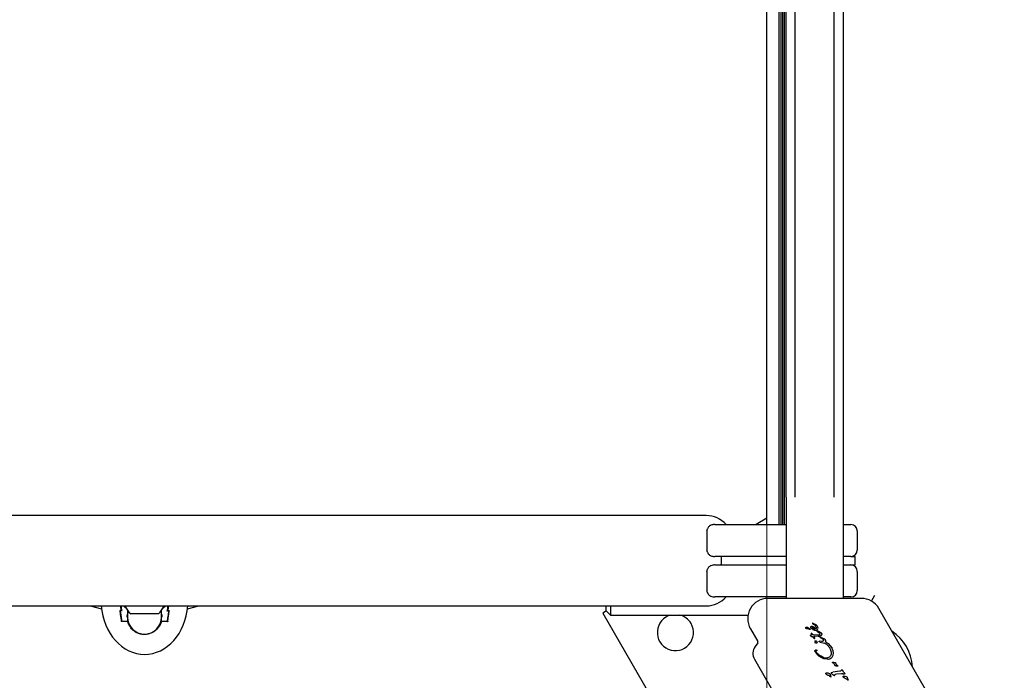
# Model space of a CAD drawing. Units: millimetres. Extents: x 541 to 1279, y 263 to 1009.
# Drawn here: x 909 to 944, y 541 to 564 of the extents above; entities that cross this region are included whole.
import ezdxf

# ---------------------------------------------------------------- set-up
doc = ezdxf.new("R2010")
doc.units = ezdxf.units.MM
doc.header["$LTSCALE"] = 75
doc.linetypes.add('HIDDEN', pattern=[0.1905, 0.127, -0.0635])
doc.styles.add('SLDTEXTSTYLE0', font='TXT', dxfattribs={"width": 0.75})
doc.dimstyles.new('SLDDIMSTYLE4', dxfattribs={"dimtxt": 11.90625, "dimasz": 6, "dimexe": 0, "dimexo": 0.0625, "dimgap": 2.976562, "dimtad": 2, "dimdec": 0, "dimlfac": 1.333333, "dimrnd": 1e-09, "dimzin": 12, "dimdsep": 46, "dimtxsty": 'SLDTEXTSTYLE0', "dimblk1": 'DOT', "dimblk2": 'DOT', "dimsah": 1, "dimcen": 0.09, "dimse1": 1, "dimse2": 1, "dimadec": 0, "dimazin": 3, "dimtfac": 1, "dimtdec": 0, "dimtofl": 0, "dimtmove": 0, "dimatfit": 3, "dimldrblk": 'DOT', "dimfxl": 0, "dimfrac": 2, "dimtolj": 1, "dimtzin": 12, "dimarcsym": 0})

# ---------------------------------------------------------------- blocks, each defined once
blk = doc.blocks.new('_Dot')
at = {"color": 0, "linetype": 'ByBlock', "lineweight": -2}
blk.add_line((-0.5, 0), (-1, 0), dxfattribs=at)
at = {"color": 0, "linetype": 'ByBlock', "const_width": 0.5}
blk.add_lwpolyline([(-0.25, 0, 1), (0.25, 0, 1)], format="xyb", close=True, dxfattribs=at)
blk = doc.blocks.new('_D_9')
at = {"color": 7, "linetype": 'Continuous', "lineweight": 18}
blk.add_line((556.353, 415.662), (556.353, 837.455), dxfattribs=at)
at = {"color": 7, "linetype": 'Continuous', "lineweight": 18, "xscale": 6, "yscale": 6}
for p, rotation in [((556.353, 837.455), 90.0000000000004), ((556.353, 415.662), 270.0000000000004)]:
    blk.add_blockref('_Dot', p, dxfattribs=dict(at, rotation=rotation))
at = {"color": 7, "linetype": 'Continuous', "lineweight": 18, "insert": (541.005, 613.363), "char_height": 11.9062, "attachment_point": 1, "rotation": 90, "style": 'SLDTEXTSTYLE0'}
blk.add_mtext('562', dxfattribs=at)

msp = doc.modelspace()

# ---------------------------------------------------------------- linework, layer by layer
at = {"color": 7, "linetype": 'HIDDEN', "lineweight": 18}
msp.add_line((935.579, 536.773), (935.579, 658.85), dxfattribs=at)
at = {"color": 7, "linetype": 'Continuous', "lineweight": 25}
for p, q in [((935.579, 546.035), (935.579, 589.311)), ((936.018, 546.035), (936.018, 589.311)), ((936.079, 546.035), (936.079, 589.311)), ((936.138, 546.035), (936.138, 589.311)), ((936.199, 546.035), (936.199, 589.311)), ((936.577, 546.996), (936.577, 566.669)), ((937.957, 546.996), (937.957, 566.669)), ((936.258, 546.996), (936.258, 566.352)), ((938.276, 546.996), (938.276, 566.352)), ((936.258, 546.996), (936.258, 543.432)), ((936.258, 546.996), (936.258, 546.996)), ((938.276, 543.432), (938.276, 546.996)), ((938.276, 546.996), (938.276, 546.996)), ((933.442, 546.35), (809.842, 546.35)), ((933.74, 546.035), (933.93, 546.035)), ((933.93, 546.035), (935.684, 546.035)), ((935.579, 546.256), (935.197, 546.035)), ((935.684, 546.035), (935.842, 546.035)), ((935.842, 546.035), (936.258, 546.035)), ((938.276, 546.035), (938.467, 546.035)), ((938.467, 546.035), (938.542, 546.035)), ((933.469, 545.81), (933.469, 545.135)), ((938.767, 545.81), (938.767, 545.135)), ((933.93, 544.91), (933.74, 544.91)), ((933.74, 544.61), (933.93, 544.61)), ((935.684, 544.91), (933.93, 544.91)), ((933.93, 544.61), (935.684, 544.61)), ((935.842, 544.91), (935.684, 544.91)), ((935.684, 544.61), (935.842, 544.61)), ((936.258, 544.91), (935.842, 544.91)), ((935.842, 544.61), (936.258, 544.61)), ((938.467, 544.91), (938.276, 544.91)), ((938.276, 544.61), (938.467, 544.61)), ((938.542, 544.91), (938.467, 544.91)), ((938.467, 544.61), (938.542, 544.61)), ((938.542, 544.91), (938.692, 544.91)), ((938.542, 544.61), (938.692, 544.61)), ((938.692, 544.61), (938.692, 544.91)), ((933.469, 544.385), (933.469, 543.71)), ((938.767, 544.385), (938.767, 543.71)), ((939.269, 543.336), (939.39, 543.546)), ((933.93, 543.485), (933.74, 543.485)), ((935.684, 543.485), (933.93, 543.485)), ((938.911, 543.432), (935.617, 543.432)), ((935.842, 543.485), (935.684, 543.485)), ((936.258, 543.485), (935.842, 543.485)), ((938.467, 543.485), (938.276, 543.485)), ((938.542, 543.485), (938.467, 543.485)), ((809.842, 543.17), (933.442, 543.17)), ((911.729, 543.17), (912.125, 543.065)), ((912.834, 542.998), (912.777, 542.998)), ((912.92, 543.148), (912.895, 543.17)), ((913.042, 543.014), (913.042, 542.773)), ((913.408, 542.885), (913.154, 542.885)), ((914.129, 542.885), (913.408, 542.885)), ((914.242, 542.773), (914.242, 543.014)), ((914.39, 543.17), (914.364, 543.148)), ((914.507, 542.998), (914.45, 542.998)), ((915.159, 543.065), (915.554, 543.17)), ((929.924, 542.991), (929.794, 542.915)), ((929.794, 542.915), (936.169, 531.874)), ((929.917, 542.998), (929.917, 543.17)), ((929.917, 542.998), (930.067, 542.848)), ((930.067, 543.17), (930.067, 542.848)), ((930.067, 542.848), (934.916, 542.848)), ((941.175, 540.223), (939.528, 543.076)), ((913.04, 542.623), (912.836, 542.623)), ((912.836, 542.623), (912.836, 542.623)), ((913.042, 542.623), (913.061, 542.623)), ((913.061, 542.623), (913.061, 542.623)), ((914.223, 542.623), (914.223, 542.623)), ((914.223, 542.623), (914.242, 542.623)), ((914.448, 542.623), (914.244, 542.623)), ((914.449, 542.623), (914.448, 542.623)), ((937.188, 542.554), (937.186, 542.551)), ((937.186, 542.547), (937.186, 542.546)), ((937.186, 542.546), (937.217, 542.528)), ((937.188, 542.554), (937.188, 542.554)), ((937.194, 542.556), (937.194, 542.556)), ((937.212, 542.552), (937.203, 542.555)), ((937.316, 542.497), (937.212, 542.552)), ((937.217, 542.528), (937.244, 542.51)), ((937.355, 542.463), (937.316, 542.497)), ((935, 542.363), (935.26, 541.912)), ((937.018, 542.414), (937.093, 542.36)), ((937.059, 542.36), (937.083, 542.341)), ((937.092, 542.337), (937.083, 542.341)), ((937.093, 542.36), (937.103, 542.348)), ((937.149, 542.145), (937.127, 542.139)), ((937.132, 542.398), (937.131, 542.399)), ((937.143, 542.2), (937.178, 542.146)), ((937.143, 542.2), (937.143, 542.2)), ((937.17, 542.2), (937.147, 542.211)), ((937.178, 542.146), (937.149, 542.145)), ((937.203, 542.339), (937.159, 542.368)), ((937.17, 542.2), (937.22, 542.144)), ((937.172, 542.455), (937.203, 542.447)), ((937.192, 542.368), (937.177, 542.386)), ((937.213, 542.356), (937.192, 542.368)), ((937.203, 542.447), (937.235, 542.427)), ((937.203, 542.339), (937.254, 542.319)), ((937.238, 542.348), (937.213, 542.356)), ((937.371, 542.136), (937.22, 542.144)), ((937.235, 542.427), (937.301, 542.356)), ((937.286, 542.348), (937.238, 542.348)), ((937.254, 542.319), (937.304, 542.311)), ((937.369, 542.263), (937.342, 542.276)), ((937.345, 542.288), (937.364, 542.286)), ((937.346, 542.321), (937.366, 542.338)), ((937.365, 542.447), (937.355, 542.463)), ((937.364, 542.286), (937.4, 542.273)), ((937.367, 542.444), (937.365, 542.447)), ((937.366, 542.338), (937.378, 542.36)), ((937.379, 542.415), (937.367, 542.444)), ((937.369, 542.263), (937.416, 542.237)), ((937.378, 542.36), (937.383, 542.386)), ((937.383, 542.386), (937.379, 542.415)), ((937.4, 542.273), (937.481, 542.229)), ((937.416, 542.237), (937.433, 542.219)), ((937.433, 542.219), (937.434, 542.216)), ((937.505, 542.202), (937.512, 542.187)), ((935.258, 541.872), (935.162, 541.734)), ((937.111, 542.129), (937.111, 542.129)), ((937.111, 542.124), (937.116, 542.118)), ((937.111, 542.124), (937.111, 542.124)), ((937.127, 542.139), (937.115, 542.133)), ((937.116, 542.118), (937.125, 542.11)), ((937.116, 542.118), (937.116, 542.118)), ((937.125, 542.11), (937.138, 542.102)), ((937.138, 542.102), (937.152, 542.096)), ((937.152, 542.096), (937.167, 542.094)), ((937.167, 542.094), (937.201, 542.095)), ((937.201, 542.095), (937.216, 542.052)), ((937.385, 542.093), (937.247, 542.097)), ((937.251, 542.09), (937.247, 542.097)), ((937.27, 542.049), (937.251, 542.09)), ((937.272, 542.038), (937.27, 542.049)), ((937.272, 542.038), (937.272, 542.038)), ((937.289, 541.864), (937.284, 541.87)), ((937.288, 541.922), (937.285, 541.936)), ((937.294, 541.944), (937.318, 541.936)), ((937.405, 542.138), (937.371, 542.136)), ((937.434, 542.096), (937.385, 542.093)), ((937.426, 541.911), (937.423, 541.917)), ((937.427, 541.908), (937.426, 541.911)), ((937.437, 541.931), (937.451, 541.928)), ((937.461, 541.895), (937.441, 541.899)), ((937.519, 541.918), (937.451, 541.928)), ((937.461, 541.895), (937.611, 541.858)), ((937.464, 542.053), (937.474, 542.049)), ((937.496, 542.039), (937.474, 542.049)), ((937.474, 542.049), (937.474, 542.049)), ((937.477, 542.066), (937.494, 542.061)), ((937.494, 542.061), (937.593, 542.017)), ((937.496, 542.039), (937.532, 542.02)), ((937.532, 542.02), (937.558, 541.999)), ((937.558, 541.999), (937.567, 541.987)), ((937.567, 541.987), (937.573, 541.972)), ((937.639, 541.972), (937.64, 541.97)), ((937.639, 541.911), (937.741, 541.847)), ((937.704, 541.799), (937.795, 541.687)), ((937.741, 541.847), (937.877, 541.678)), ((937.289, 541.542), (937.287, 541.545)), ((937.315, 541.541), (937.311, 541.547)), ((937.339, 541.609), (937.348, 541.6)), ((937.795, 541.687), (937.804, 541.672)), ((937.804, 541.672), (937.827, 541.618)), ((937.848, 541.472), (937.825, 541.408)), ((937.827, 541.618), (937.847, 541.544)), ((937.88, 541.672), (937.877, 541.678)), ((937.915, 541.59), (937.88, 541.672)), ((937.928, 541.506), (937.915, 541.59)), ((937.918, 541.431), (937.928, 541.506)), ((935.142, 541.291), (937.437, 537.318)), ((937.587, 541.309), (937.466, 541.367)), ((937.713, 541.289), (937.587, 541.309)), ((937.774, 541.359), (937.715, 541.34)), ((937.885, 541.368), (937.918, 541.431)), ((937.908, 541.166), (937.899, 541.173)), ((937.901, 541.19), (937.938, 541.188)), ((937.938, 541.188), (937.986, 541.178)), ((937.947, 541.132), (937.948, 541.131)), ((937.948, 541.131), (937.954, 541.12)), ((937.954, 541.12), (937.976, 541.074)), ((938.001, 541.165), (938.004, 541.16)), ((938.004, 541.16), (938.01, 541.141)), ((938.023, 541.111), (938.01, 541.141)), ((938.032, 541.098), (938.023, 541.111)), ((937.667, 540.773), (937.665, 540.776)), ((937.731, 540.805), (937.78, 540.789)), ((937.804, 540.769), (937.808, 540.759)), ((937.808, 540.759), (937.84, 540.669)), ((937.849, 540.797), (937.851, 540.795)), ((937.863, 540.822), (937.906, 540.831)), ((937.867, 540.779), (937.943, 540.731)), ((938.149, 540.865), (937.906, 540.831)), ((937.978, 541.068), (937.976, 541.074)), ((937.992, 540.763), (938.03, 540.772)), ((938.03, 540.772), (938.208, 540.792)), ((938.064, 541.074), (938.051, 541.081)), ((938.064, 541.074), (938.073, 541.067)), ((938.073, 541.067), (938.081, 541.06)), ((938.213, 540.911), (938.202, 540.887)), ((938.235, 540.912), (938.245, 540.899)), ((938.244, 540.786), (938.283, 540.766)), ((938.298, 540.825), (938.245, 540.899)), ((938.298, 540.825), (938.322, 540.79)), ((938.322, 540.79), (938.323, 540.789)), ((937.792, 540.698), (937.814, 540.676)), ((937.822, 540.669), (937.814, 540.676)), ((937.828, 540.665), (937.822, 540.669)), ((937.943, 540.731), (937.962, 540.721)), ((937.98, 540.727), (937.984, 540.751)), ((938.27, 540.663), (938.268, 540.666)), ((938.335, 540.695), (938.384, 540.679)), ((938.395, 540.588), (938.418, 540.566)), ((938.407, 540.659), (938.412, 540.648)), ((938.412, 540.648), (938.436, 540.58)), ((938.425, 540.559), (938.418, 540.566)), ((938.431, 540.554), (938.425, 540.559)), ((938.436, 540.58), (938.444, 540.559))]:
    msp.add_line(p, q, dxfattribs=at)
for centre, radius, start, end in [((933.442, 545.41), 0.94, 41.6798, 90), ((938.542, 545.81), 0.225, 0, 90), ((938.542, 545.135), 0.225, 270, 0), ((938.542, 544.385), 0.225, 0, 90), ((938.542, 543.71), 0.225, 270, 0), ((933.442, 544.11), 0.94, 270, 318.3202), ((935.617, 542.72), 0.712, 90, 210), ((938.911, 542.72), 0.713, 30, 90), ((913.642, 544.01), 1.125, 230.0555, 235.0212), ((913.642, 543.425), 0.728, 200.5307, 227.9415), ((913.642, 543.425), 0.728, 312.0585, 339.4693), ((913.642, 544.01), 1.125, 304.9788, 309.9445), ((932.355, 542.229), 0.638, 104.0202, 30), ((932.355, 542.229), 0.638, 30, 75.9798), ((913.642, 542.773), 0.6, 180, 270), ((913.642, 542.773), 0.6, 270, 0), ((937.194, 542.546), 0.0101, 126.7837, 148.851), ((937.197, 542.538), 0.0188, 79.0598, 99.7446), ((939.082, 540.917), 1.634, 3.74, 56.26), ((935.228, 541.894), 0.0375, 325, 30), ((937.114, 542.126), 0.0043, 188.6362, 211.142), ((937.122, 542.121), 0.014, 125.5376, 146.8538), ((937.299, 542.324), 0.275, 228.3973, 230.9883), ((937.26, 542.036), 0.0107, 271.1088, 293.609), ((937.259, 542.038), 0.0133, 293.6946, 311.4774), ((937.259, 542.038), 0.0133, 337.8351, 357.9557), ((935.5, 541.498), 0.413, 145, 210), ((937.946, 541.234), 0.0768, 232.7205, 240.8049), ((937.863, 540.806), 0.0162, 199.4881, 219.0945), ((938.015, 541.005), 0.0853, 39.4513, 46.6985), ((937.85, 540.702), 0.0433, 229.3822, 239.5803)]:
    msp.add_arc(centre, radius, start, end, dxfattribs=at)
for start_param, end_param in [(1.676878, 3.141593), (3.141593, 4.606308)]:
    msp.add_ellipse((913.642, 543.373), major_axis=(0, 1.913), ratio=0.803922, start_param=start_param, end_param=end_param, dxfattribs=at)
for points, knots in [([(933.58, 545.999), (933.554, 545.981), (933.514, 545.953), (933.485, 545.898), (933.478, 545.871), (933.476, 545.865)], [0, 0, 0, 0, 0.5723366, 0.8949447, 1, 1, 1, 1]), ([(933.74, 546.035), (933.739, 546.035), (933.692, 546.035), (933.636, 546.027), (933.589, 546.003), (933.58, 545.999)], [0, 0, 0, 0, 0.004222, 0.821432, 1, 1, 1, 1]), ([(933.469, 545.81), (933.469, 545.81), (933.469, 545.829), (933.473, 545.847), (933.476, 545.865)], [0, 0, 0, 0, 0.014293, 1, 1, 1, 1]), ([(933.476, 545.08), (933.473, 545.098), (933.469, 545.117), (933.469, 545.135), (933.469, 545.135)], [0, 0, 0, 0, 0.985707, 1, 1, 1, 1]), ([(933.476, 545.08), (933.478, 545.074), (933.485, 545.047), (933.514, 544.992), (933.554, 544.964), (933.58, 544.946)], [0, 0, 0, 0, 0.105055, 0.427663, 1, 1, 1, 1]), ([(933.58, 544.946), (933.589, 544.942), (933.636, 544.918), (933.692, 544.91), (933.739, 544.91), (933.74, 544.91)], [0, 0, 0, 0, 0.178568, 0.995778, 1, 1, 1, 1]), ([(933.58, 544.574), (933.554, 544.556), (933.514, 544.528), (933.485, 544.473), (933.478, 544.446), (933.476, 544.44)], [0, 0, 0, 0, 0.572337, 0.894945, 1, 1, 1, 1]), ([(933.74, 544.61), (933.739, 544.61), (933.692, 544.61), (933.636, 544.602), (933.589, 544.578), (933.58, 544.574)], [0, 0, 0, 0, 0.004222, 0.821432, 1, 1, 1, 1]), ([(933.962, 544.91), (933.967, 544.875), (933.973, 544.826), (933.975, 544.725), (933.968, 544.66), (933.962, 544.61)], [0, 0, 0, 0, 0.348242, 0.50016, 1, 1, 1, 1]), ([(933.469, 544.385), (933.469, 544.385), (933.469, 544.404), (933.473, 544.422), (933.476, 544.44)], [0, 0, 0, 0, 0.014293, 1, 1, 1, 1]), ([(933.476, 543.655), (933.473, 543.673), (933.469, 543.692), (933.469, 543.71), (933.469, 543.71)], [0, 0, 0, 0, 0.985707, 1, 1, 1, 1]), ([(933.476, 543.655), (933.478, 543.649), (933.485, 543.622), (933.514, 543.567), (933.554, 543.539), (933.58, 543.521)], [0, 0, 0, 0, 0.105055, 0.427663, 1, 1, 1, 1]), ([(933.58, 543.521), (933.589, 543.517), (933.636, 543.493), (933.692, 543.485), (933.739, 543.485), (933.74, 543.485)], [0, 0, 0, 0, 0.178568, 0.995778, 1, 1, 1, 1]), ([(912.766, 543.004), (912.766, 543.004), (912.767, 543.003), (912.768, 543.002), (912.77, 543.001), (912.772, 542.999), (912.774, 542.998), (912.776, 542.998), (912.777, 542.998), (912.777, 542.998)], [0, 0, 0, 0, 0.011186, 0.206804, 0.408539, 0.539066, 0.672812, 0.835731, 1, 1, 1, 1]), ([(912.777, 542.998), (912.778, 542.998), (912.779, 542.998), (912.779, 542.998), (912.779, 542.998), (912.779, 542.998)], [0, 0, 0, 0, 0.4328036, 0.8657742, 1, 1, 1, 1]), ([(912.78, 542.995), (912.78, 542.996), (912.78, 542.996), (912.78, 542.997), (912.779, 542.997), (912.779, 542.998), (912.779, 542.998)], [0, 0, 0, 0, 0.263008, 0.534676, 0.764838, 1, 1, 1, 1]), ([(912.779, 542.998), (912.784, 542.966), (912.794, 542.904), (912.808, 542.81), (912.822, 542.716), (912.831, 542.654), (912.836, 542.623)], [0, 0, 0, 0, 0.245915, 0.49248, 0.745862, 1, 1, 1, 1]), ([(912.784, 542.989), (912.784, 542.989), (912.784, 542.989), (912.783, 542.99), (912.782, 542.991), (912.781, 542.993), (912.78, 542.994), (912.78, 542.995), (912.78, 542.995)], [0, 0, 0, 0, 0.015516, 0.156241, 0.39428, 0.638497, 0.816783, 1, 1, 1, 1]), ([(912.836, 542.623), (912.835, 542.63), (912.831, 542.653), (912.825, 542.692), (912.818, 542.738), (912.812, 542.777), (912.804, 542.832), (912.796, 542.886), (912.787, 542.948), (912.782, 542.98), (912.78, 542.995)], [0, 0, 0, 0, 0.0629842, 0.1890044, 0.3151185, 0.4413257, 0.5044573, 0.7519761, 0.8759075, 1, 1, 1, 1]), ([(912.784, 542.989), (912.785, 542.981), (912.788, 542.959), (912.794, 542.921), (912.801, 542.876), (912.807, 542.838), (912.811, 542.807), (912.815, 542.784), (912.819, 542.756), (912.823, 542.726), (912.828, 542.693), (912.833, 542.66), (912.837, 542.639), (912.838, 542.628)], [0, 0, 0, 0, 0.061819, 0.185514, 0.309312, 0.433231, 0.49523, 0.562848, 0.630478, 0.722776, 0.815106, 0.907536, 1, 1, 1, 1]), ([(912.823, 543.004), (912.822, 543.011), (912.818, 543.034), (912.813, 543.071), (912.807, 543.108), (912.802, 543.141), (912.8, 543.159), (912.798, 543.17)], [0, 0, 0, 0, 0.134859, 0.404653, 0.674571, 0.809573, 1, 1, 1, 1]), ([(912.836, 542.996), (912.836, 542.996), (912.827, 543.054), (912.818, 543.112), (912.81, 543.17)], [0, 0, 0, 0, 0.011236, 1, 1, 1, 1]), ([(912.81, 543.17), (912.814, 543.144), (912.822, 543.086), (912.831, 543.029), (912.836, 542.998)], [0, 0, 0, 0, 0.45597, 1, 1, 1, 1]), ([(912.823, 543.004), (912.823, 543.004), (912.824, 543.003), (912.825, 543.002), (912.827, 543.001), (912.829, 542.999), (912.83, 542.998), (912.832, 542.998), (912.833, 542.998), (912.834, 542.998)], [0, 0, 0, 0, 0.011167, 0.207154, 0.409255, 0.539826, 0.673612, 0.836127, 1, 1, 1, 1]), ([(912.836, 542.998), (912.836, 542.998), (912.835, 542.998), (912.834, 542.998), (912.834, 542.998), (912.834, 542.998)], [0, 0, 0, 0, 0.454172, 0.908141, 1, 1, 1, 1]), ([(912.84, 542.989), (912.84, 542.989), (912.84, 542.989), (912.839, 542.99), (912.838, 542.992), (912.837, 542.993), (912.836, 542.994), (912.836, 542.995), (912.836, 542.996)], [0, 0, 0, 0, 0.01489, 0.180509, 0.405861, 0.637, 0.815617, 1, 1, 1, 1]), ([(913.031, 542.771), (913.032, 542.78), (913.032, 542.806), (913.035, 542.843), (913.04, 542.87), (913.042, 542.88)], [0, 0, 0, 0, 0.242615, 0.729064, 1, 1, 1, 1]), ([(914.242, 542.881), (914.243, 542.879), (914.246, 542.865), (914.25, 542.828), (914.252, 542.794), (914.252, 542.771)], [0, 0, 0, 0, 0.064343, 0.382526, 1, 1, 1, 1]), ([(914.443, 542.989), (914.443, 542.989), (914.444, 542.989), (914.445, 542.99), (914.446, 542.992), (914.447, 542.993), (914.448, 542.994), (914.448, 542.995), (914.448, 542.996)], [0, 0, 0, 0, 0.01489, 0.157139, 0.385294, 0.619332, 0.806411, 1, 1, 1, 1]), ([(914.474, 543.17), (914.465, 543.112), (914.457, 543.054), (914.448, 542.996), (914.448, 542.996)], [0, 0, 0, 0, 0.988764, 1, 1, 1, 1]), ([(914.448, 542.998), (914.449, 543.005), (914.453, 543.029), (914.459, 543.068), (914.465, 543.107), (914.47, 543.141), (914.472, 543.159), (914.474, 543.17)], [0, 0, 0, 0, 0.135717, 0.407235, 0.67889, 0.814766, 1, 1, 1, 1]), ([(914.448, 542.623), (914.45, 542.631), (914.454, 542.658), (914.46, 542.703), (914.468, 542.757), (914.477, 542.813), (914.486, 542.871), (914.493, 542.922), (914.499, 542.964), (914.503, 542.986), (914.504, 542.998)], [0, 0, 0, 0, 0.073095, 0.21885, 0.363589, 0.507523, 0.668144, 0.828913, 0.909351, 1, 1, 1, 1]), ([(914.504, 542.995), (914.502, 542.98), (914.495, 542.933), (914.485, 542.871), (914.477, 542.816), (914.471, 542.778), (914.466, 542.739), (914.459, 542.692), (914.453, 542.653), (914.449, 542.631), (914.448, 542.623)], [0, 0, 0, 0, 0.1236904, 0.3714506, 0.4955428, 0.5585283, 0.6845492, 0.8106621, 0.9368682, 1, 1, 1, 1]), ([(914.45, 542.998), (914.451, 542.998), (914.452, 542.998), (914.454, 542.998), (914.455, 542.999), (914.457, 543.001), (914.459, 543.002), (914.46, 543.003), (914.461, 543.004), (914.461, 543.004)], [0, 0, 0, 0, 0.163872, 0.326386, 0.456741, 0.590744, 0.786504, 0.988833, 1, 1, 1, 1]), ([(914.486, 543.17), (914.485, 543.167), (914.483, 543.149), (914.478, 543.116), (914.472, 543.079), (914.467, 543.041), (914.463, 543.019), (914.461, 543.004)], [0, 0, 0, 0, 0.055088, 0.324881, 0.594798, 0.7298, 1, 1, 1, 1]), ([(914.5, 542.989), (914.5, 542.989), (914.5, 542.989), (914.501, 542.99), (914.502, 542.991), (914.503, 542.993), (914.504, 542.994), (914.504, 542.995), (914.504, 542.995)], [0, 0, 0, 0, 0.015518, 0.111584, 0.35468, 0.60414, 0.798953, 1, 1, 1, 1]), ([(914.504, 542.998), (914.504, 542.998), (914.504, 542.997), (914.504, 542.997), (914.504, 542.996), (914.504, 542.996), (914.504, 542.995)], [0, 0, 0, 0, 0.26282, 0.533228, 0.763823, 1, 1, 1, 1]), ([(914.507, 542.998), (914.507, 542.998), (914.508, 542.998), (914.51, 542.998), (914.512, 542.999), (914.514, 543.001), (914.515, 543.002), (914.517, 543.003), (914.517, 543.004), (914.517, 543.004)], [0, 0, 0, 0, 0.1642685, 0.327186, 0.4574985, 0.5914602, 0.7868524, 0.9888142, 1, 1, 1, 1]), ([(912.835, 542.623), (912.835, 542.622), (912.835, 542.622), (912.834, 542.622), (912.832, 542.621), (912.831, 542.619), (912.83, 542.618), (912.828, 542.617), (912.827, 542.615), (912.826, 542.614), (912.825, 542.613), (912.825, 542.613), (912.825, 542.613)], [0, 0, 0, 0, 0.1056808, 0.2116686, 0.3134479, 0.4536912, 0.5506486, 0.6503149, 0.7853163, 0.9241508, 0.9912121, 1, 1, 1, 1]), ([(912.838, 542.628), (912.838, 542.628), (912.838, 542.627), (912.837, 542.627), (912.837, 542.625), (912.836, 542.624), (912.836, 542.623), (912.836, 542.623), (912.836, 542.623)], [0, 0, 0, 0, 0.015617, 0.112493, 0.353709, 0.601266, 0.797432, 1, 1, 1, 1]), ([(913.031, 542.628), (913.031, 542.628), (913.032, 542.627), (913.033, 542.626), (913.035, 542.625), (913.036, 542.624), (913.038, 542.623), (913.039, 542.623), (913.04, 542.623), (913.04, 542.623)], [0, 0, 0, 0, 0.013486, 0.206996, 0.373912, 0.545304, 0.77139, 0.883922, 1, 1, 1, 1]), ([(913.042, 542.623), (913.042, 542.623), (913.042, 542.623), (913.042, 542.623), (913.041, 542.623), (913.04, 542.623), (913.04, 542.623)], [0, 0, 0, 0, 0.2372, 0.481153, 0.735952, 1, 1, 1, 1]), ([(913.042, 542.773), (913.042, 542.76), (913.042, 542.735), (913.042, 542.697), (913.042, 542.66), (913.042, 542.635), (913.042, 542.623)], [0, 0, 0, 0, 0.249759, 0.499612, 0.749757, 1, 1, 1, 1]), ([(913.061, 542.623), (913.061, 542.622), (913.061, 542.622), (913.06, 542.622), (913.059, 542.62), (913.057, 542.619), (913.056, 542.618), (913.055, 542.616), (913.054, 542.615), (913.053, 542.614), (913.052, 542.613), (913.052, 542.613), (913.052, 542.613)], [0, 0, 0, 0, 0.1189858, 0.2382087, 0.3543873, 0.4822441, 0.5787136, 0.6779474, 0.8013513, 0.9283116, 0.9907578, 1, 1, 1, 1]), ([(914.232, 542.613), (914.226, 542.594), (914.215, 542.556), (914.192, 542.503), (914.165, 542.455), (914.136, 542.411), (914.103, 542.37), (914.072, 542.337), (914.037, 542.305), (913.999, 542.275), (913.949, 542.242), (913.894, 542.214), (913.834, 542.19), (913.779, 542.176), (913.724, 542.166), (913.668, 542.16), (913.611, 542.161), (913.566, 542.165), (913.521, 542.172), (913.466, 542.186), (913.412, 542.205), (913.366, 542.226), (913.312, 542.256), (913.257, 542.295), (913.211, 542.338), (913.177, 542.374), (913.142, 542.418), (913.112, 542.466), (913.088, 542.512), (913.069, 542.558), (913.058, 542.594), (913.052, 542.613)], [0, 0, 0, 0, 0.037734, 0.0756454, 0.1087765, 0.1420334, 0.1754198, 0.208938, 0.2271848, 0.2637949, 0.3005752, 0.3375295, 0.3792137, 0.4211577, 0.4420794, 0.4841028, 0.526392, 0.5476463, 0.5685645, 0.610581, 0.6528633, 0.6741144, 0.70538, 0.7685188, 0.8004563, 0.8213959, 0.8634529, 0.9057698, 0.9270341, 0.963437, 1, 1, 1, 1]), ([(914.223, 542.623), (914.223, 542.622), (914.223, 542.622), (914.224, 542.622), (914.225, 542.62), (914.227, 542.619), (914.228, 542.618), (914.229, 542.616), (914.23, 542.615), (914.231, 542.614), (914.231, 542.613), (914.232, 542.613), (914.232, 542.613)], [0, 0, 0, 0, 0.118986, 0.238209, 0.354387, 0.482244, 0.578714, 0.677947, 0.801351, 0.928312, 0.990758, 1, 1, 1, 1]), ([(914.242, 542.623), (914.242, 542.635), (914.242, 542.66), (914.242, 542.697), (914.242, 542.735), (914.242, 542.76), (914.242, 542.773)], [0, 0, 0, 0, 0.249755, 0.499608, 0.749756, 1, 1, 1, 1]), ([(914.244, 542.623), (914.244, 542.623), (914.243, 542.623), (914.242, 542.623), (914.242, 542.623), (914.242, 542.623), (914.242, 542.623)], [0, 0, 0, 0, 0.229663, 0.466208, 0.930004, 1, 1, 1, 1]), ([(914.253, 542.628), (914.252, 542.628), (914.252, 542.627), (914.251, 542.626), (914.249, 542.625), (914.248, 542.624), (914.246, 542.623), (914.245, 542.623), (914.244, 542.623), (914.244, 542.623)], [0, 0, 0, 0, 0.013486, 0.206996, 0.373912, 0.545304, 0.77139, 0.883922, 1, 1, 1, 1]), ([(914.446, 542.628), (914.446, 542.628), (914.446, 542.627), (914.447, 542.626), (914.447, 542.625), (914.448, 542.624), (914.448, 542.623), (914.448, 542.623), (914.448, 542.623)], [0, 0, 0, 0, 0.015615, 0.156722, 0.393062, 0.635563, 0.815246, 1, 1, 1, 1]), ([(914.449, 542.623), (914.449, 542.622), (914.449, 542.622), (914.45, 542.622), (914.452, 542.621), (914.453, 542.619), (914.454, 542.618), (914.456, 542.617), (914.457, 542.615), (914.458, 542.614), (914.459, 542.613), (914.459, 542.613), (914.459, 542.613)], [0, 0, 0, 0, 0.105681, 0.211669, 0.313448, 0.453691, 0.550649, 0.650315, 0.785316, 0.924151, 0.991212, 1, 1, 1, 1]), ([(937.203, 542.555), (937.201, 542.556), (937.198, 542.557), (937.195, 542.556), (937.194, 542.556)], [0, 0, 0, 0, 0.4994455, 1, 1, 1, 1]), ([(937.147, 542.211), (937.147, 542.211), (937.146, 542.21), (937.144, 542.209), (937.143, 542.208), (937.142, 542.207), (937.142, 542.205), (937.141, 542.204), (937.142, 542.202), (937.142, 542.201), (937.143, 542.2)], [0, 0, 0, 0, 0.128839, 0.25021, 0.372289, 0.503114, 0.63001, 0.749519, 0.870099, 1, 1, 1, 1]), ([(937.111, 542.129), (937.111, 542.128), (937.11, 542.128), (937.11, 542.127), (937.11, 542.125), (937.11, 542.125), (937.111, 542.124)], [0, 0, 0, 0, 0.260799, 0.5, 0.739201, 1, 1, 1, 1]), ([(937.265, 542.026), (937.266, 542.027), (937.268, 542.028), (937.27, 542.031), (937.272, 542.035), (937.272, 542.037), (937.272, 542.038)], [0, 0, 0, 0, 0.253682, 0.509791, 0.749993, 1, 1, 1, 1]), ([(937.56, 541.357), (937.585, 541.348), (937.635, 541.331), (937.689, 541.337), (937.715, 541.34)], [0, 0, 0, 0, 0.49914, 1, 1, 1, 1]), ([(937.899, 541.173), (937.898, 541.173), (937.896, 541.175), (937.894, 541.177), (937.894, 541.178)], [0, 0, 0, 0, 0.5018144, 1, 1, 1, 1])]:
    msp.add_open_spline(points, degree=3, knots=knots, dxfattribs=at)
for points in [[(937.186, 542.551), (937.186, 542.551), (937.185, 542.55), (937.185, 542.549), (937.185, 542.548), (937.185, 542.548), (937.186, 542.547)], [(937.194, 542.556), (937.193, 542.556), (937.191, 542.555), (937.189, 542.554), (937.188, 542.554)], [(937.244, 542.51), (937.253, 542.504), (937.271, 542.491), (937.292, 542.464), (937.308, 542.435), (937.314, 542.413), (937.316, 542.402)], [(936.954, 542.384), (936.953, 542.387), (936.95, 542.393), (936.951, 542.399), (936.951, 542.403)], [(936.951, 542.403), (936.951, 542.404), (936.952, 542.408), (936.955, 542.412), (936.958, 542.416), (936.961, 542.418), (936.962, 542.419)], [(936.98, 542.37), (936.978, 542.37), (936.972, 542.37), (936.965, 542.373), (936.959, 542.378), (936.956, 542.382), (936.954, 542.384)], [(936.962, 542.419), (936.967, 542.421), (936.976, 542.424), (936.991, 542.424), (937.005, 542.421), (937.014, 542.417), (937.018, 542.414)], [(936.98, 542.37), (936.987, 542.372), (937, 542.376), (937.021, 542.376), (937.041, 542.371), (937.053, 542.364), (937.059, 542.36)], [(937.103, 542.348), (937.103, 542.347), (937.104, 542.345), (937.104, 542.343), (937.103, 542.34), (937.101, 542.338), (937.099, 542.336), (937.097, 542.336), (937.094, 542.336), (937.093, 542.336), (937.092, 542.337)], [(937.131, 542.399), (937.129, 542.404), (937.126, 542.412), (937.127, 542.426), (937.132, 542.439), (937.139, 542.444), (937.143, 542.447)], [(937.159, 542.368), (937.154, 542.372), (937.143, 542.381), (937.135, 542.392), (937.132, 542.398)], [(937.143, 542.447), (937.147, 542.45), (937.156, 542.454), (937.167, 542.455), (937.172, 542.455)], [(937.177, 542.386), (937.177, 542.387), (937.176, 542.389), (937.175, 542.392), (937.176, 542.395), (937.177, 542.397), (937.177, 542.398)], [(937.177, 542.398), (937.178, 542.4), (937.18, 542.404), (937.184, 542.406), (937.186, 542.408)], [(937.186, 542.408), (937.19, 542.41), (937.198, 542.413), (937.206, 542.413), (937.21, 542.413)], [(937.21, 542.413), (937.215, 542.412), (937.223, 542.41), (937.23, 542.405), (937.234, 542.403)], [(937.234, 542.403), (937.244, 542.395), (937.264, 542.379), (937.279, 542.358), (937.286, 542.348)], [(937.316, 542.402), (937.317, 542.398), (937.317, 542.39), (937.315, 542.377), (937.309, 542.365), (937.304, 542.359), (937.301, 542.356)], [(937.304, 542.311), (937.312, 542.311), (937.327, 542.311), (937.34, 542.318), (937.346, 542.321)], [(937.342, 542.276), (937.341, 542.276), (937.341, 542.277), (937.341, 542.279), (937.341, 542.281), (937.341, 542.283), (937.342, 542.284), (937.343, 542.286), (937.344, 542.287), (937.345, 542.287), (937.345, 542.288)], [(937.433, 542.154), (937.429, 542.15), (937.421, 542.142), (937.411, 542.139), (937.405, 542.138)], [(937.443, 542.186), (937.443, 542.18), (937.442, 542.169), (937.436, 542.159), (937.433, 542.154)], [(937.434, 542.216), (937.437, 542.211), (937.441, 542.202), (937.442, 542.191), (937.443, 542.186)], [(937.509, 542.147), (937.505, 542.14), (937.496, 542.126), (937.482, 542.116), (937.476, 542.111)], [(937.481, 542.229), (937.486, 542.225), (937.495, 542.217), (937.502, 542.207), (937.505, 542.202)], [(937.512, 542.187), (937.513, 542.183), (937.515, 542.177), (937.515, 542.167), (937.514, 542.156), (937.511, 542.15), (937.509, 542.147)], [(937.115, 542.133), (937.114, 542.133), (937.113, 542.131), (937.111, 542.13), (937.111, 542.129)], [(937.216, 542.052), (937.222, 542.046), (937.233, 542.034), (937.249, 542.029), (937.257, 542.026)], [(937.257, 542.026), (937.258, 542.026), (937.261, 542.025), (937.263, 542.026), (937.265, 542.026)], [(937.28, 541.885), (937.281, 541.888), (937.281, 541.894), (937.284, 541.899), (937.285, 541.902)], [(937.284, 541.87), (937.283, 541.873), (937.28, 541.877), (937.28, 541.882), (937.28, 541.885)], [(937.285, 541.936), (937.285, 541.937), (937.285, 541.938), (937.286, 541.94), (937.286, 541.941), (937.288, 541.943), (937.289, 541.944), (937.291, 541.944), (937.293, 541.945), (937.294, 541.944), (937.294, 541.944)], [(937.288, 541.922), (937.288, 541.919), (937.289, 541.912), (937.287, 541.905), (937.285, 541.902)], [(937.326, 541.853), (937.32, 541.854), (937.307, 541.855), (937.295, 541.861), (937.289, 541.864)], [(937.318, 541.936), (937.322, 541.933), (937.332, 541.927), (937.338, 541.918), (937.341, 541.913)], [(937.342, 541.862), (937.341, 541.861), (937.339, 541.858), (937.335, 541.855), (937.331, 541.854), (937.328, 541.854), (937.326, 541.853)], [(937.341, 541.913), (937.343, 541.909), (937.348, 541.899), (937.348, 541.889), (937.349, 541.884)], [(937.349, 541.884), (937.348, 541.88), (937.348, 541.872), (937.344, 541.865), (937.342, 541.862)], [(937.423, 541.917), (937.423, 541.918), (937.422, 541.92), (937.422, 541.923), (937.423, 541.925), (937.425, 541.927), (937.425, 541.927)], [(937.425, 541.927), (937.427, 541.928), (937.431, 541.93), (937.435, 541.931), (937.437, 541.931)], [(937.441, 541.899), (937.439, 541.9), (937.437, 541.9), (937.433, 541.902), (937.43, 541.905), (937.428, 541.907), (937.427, 541.908)], [(937.476, 542.111), (937.469, 542.107), (937.456, 542.1), (937.442, 542.097), (937.434, 542.096)], [(937.46, 542.059), (937.461, 542.06), (937.461, 542.061), (937.462, 542.063), (937.464, 542.065), (937.465, 542.066), (937.466, 542.066)], [(937.461, 542.056), (937.461, 542.056), (937.46, 542.057), (937.46, 542.058), (937.46, 542.059)], [(937.464, 542.053), (937.463, 542.054), (937.462, 542.054), (937.461, 542.055), (937.461, 542.056)], [(937.466, 542.066), (937.468, 542.066), (937.472, 542.067), (937.476, 542.066), (937.477, 542.066)], [(937.551, 541.924), (937.546, 541.922), (937.536, 541.919), (937.525, 541.918), (937.519, 541.918)], [(937.571, 541.945), (937.57, 541.942), (937.568, 541.938), (937.563, 541.932), (937.558, 541.927), (937.553, 541.925), (937.551, 541.924)], [(937.573, 541.972), (937.574, 541.967), (937.575, 541.958), (937.572, 541.949), (937.571, 541.945)], [(937.593, 542.017), (937.602, 542.011), (937.62, 541.999), (937.633, 541.981), (937.639, 541.972)], [(937.611, 541.858), (937.628, 541.85), (937.663, 541.836), (937.69, 541.811), (937.704, 541.799)], [(937.649, 541.945), (937.649, 541.942), (937.649, 541.936), (937.647, 541.927), (937.644, 541.918), (937.64, 541.913), (937.639, 541.911)], [(937.64, 541.97), (937.642, 541.966), (937.646, 541.958), (937.648, 541.949), (937.649, 541.945)], [(937.276, 541.577), (937.276, 541.579), (937.276, 541.584), (937.277, 541.591), (937.279, 541.597), (937.282, 541.601), (937.283, 541.603)], [(937.287, 541.545), (937.284, 541.55), (937.279, 541.56), (937.277, 541.571), (937.276, 541.577)], [(937.283, 541.603), (937.285, 541.605), (937.29, 541.61), (937.295, 541.613), (937.298, 541.615)], [(937.466, 541.367), (937.431, 541.391), (937.362, 541.439), (937.313, 541.508), (937.289, 541.542)], [(937.298, 541.614), (937.302, 541.615), (937.309, 541.618), (937.32, 541.617), (937.33, 541.614), (937.336, 541.611), (937.339, 541.609)], [(937.305, 541.569), (937.305, 541.571), (937.305, 541.574), (937.307, 541.578), (937.31, 541.582), (937.312, 541.584), (937.313, 541.585)], [(937.311, 541.547), (937.309, 541.55), (937.306, 541.557), (937.305, 541.565), (937.305, 541.569)], [(937.313, 541.585), (937.317, 541.586), (937.323, 541.589), (937.33, 541.589), (937.333, 541.589)], [(937.56, 541.357), (937.513, 541.38), (937.421, 541.426), (937.35, 541.503), (937.315, 541.541)], [(937.345, 541.59), (937.343, 541.59), (937.339, 541.589), (937.335, 541.589), (937.333, 541.589)], [(937.348, 541.6), (937.348, 541.599), (937.349, 541.598), (937.349, 541.597), (937.349, 541.596), (937.349, 541.594), (937.348, 541.593), (937.347, 541.592), (937.346, 541.591), (937.345, 541.59), (937.345, 541.59)], [(937.847, 541.544), (937.849, 541.532), (937.853, 541.508), (937.85, 541.484), (937.848, 541.472)], [(937.713, 541.289), (937.734, 541.291), (937.776, 541.295), (937.813, 541.313), (937.832, 541.322)], [(937.825, 541.408), (937.819, 541.398), (937.806, 541.377), (937.784, 541.365), (937.774, 541.359)], [(937.832, 541.322), (937.842, 541.328), (937.862, 541.341), (937.877, 541.359), (937.885, 541.368)], [(937.894, 541.178), (937.893, 541.179), (937.893, 541.18), (937.893, 541.182), (937.893, 541.184), (937.894, 541.186), (937.895, 541.188), (937.897, 541.189), (937.898, 541.19), (937.9, 541.19), (937.901, 541.19)], [(937.908, 541.166), (937.916, 541.162), (937.932, 541.154), (937.942, 541.139), (937.947, 541.132)], [(937.986, 541.178), (937.989, 541.176), (937.995, 541.173), (937.999, 541.168), (938.001, 541.165)], [(937.661, 540.794), (937.661, 540.795), (937.662, 540.798), (937.665, 540.801), (937.668, 540.804), (937.671, 540.805), (937.672, 540.805)], [(937.665, 540.776), (937.664, 540.779), (937.661, 540.784), (937.661, 540.791), (937.661, 540.794)], [(937.707, 540.74), (937.699, 540.744), (937.682, 540.751), (937.672, 540.766), (937.667, 540.773)], [(937.672, 540.805), (937.682, 540.808), (937.702, 540.812), (937.721, 540.808), (937.731, 540.805)], [(937.78, 540.789), (937.785, 540.787), (937.795, 540.782), (937.801, 540.774), (937.804, 540.769)], [(937.851, 540.815), (937.851, 540.815), (937.85, 540.814), (937.848, 540.811), (937.847, 540.809), (937.847, 540.808), (937.847, 540.807)], [(937.847, 540.807), (937.847, 540.805), (937.847, 540.802), (937.848, 540.799), (937.849, 540.797)], [(937.851, 540.815), (937.853, 540.817), (937.856, 540.82), (937.861, 540.821), (937.863, 540.822)], [(937.851, 540.795), (937.853, 540.792), (937.858, 540.786), (937.864, 540.781), (937.867, 540.779)], [(937.989, 541.059), (937.987, 541.06), (937.982, 541.062), (937.979, 541.066), (937.978, 541.068)], [(937.984, 540.751), (937.984, 540.752), (937.984, 540.755), (937.986, 540.758), (937.989, 540.761), (937.991, 540.762), (937.992, 540.763)], [(938.069, 541.049), (938.056, 541.048), (938.028, 541.047), (938.002, 541.055), (937.989, 541.059)], [(938.051, 541.081), (938.047, 541.083), (938.04, 541.088), (938.035, 541.094), (938.032, 541.098)], [(938.078, 541.051), (938.077, 541.051), (938.074, 541.049), (938.071, 541.049), (938.069, 541.049)], [(938.081, 541.06), (938.081, 541.059), (938.081, 541.059), (938.082, 541.057), (938.082, 541.056), (938.081, 541.055), (938.081, 541.054), (938.08, 541.053), (938.079, 541.052), (938.079, 541.051), (938.078, 541.051)], [(938.202, 540.887), (938.194, 540.881), (938.179, 540.868), (938.159, 540.866), (938.149, 540.865)], [(938.208, 540.792), (938.214, 540.793), (938.227, 540.793), (938.238, 540.788), (938.244, 540.786)], [(938.213, 540.911), (938.214, 540.912), (938.215, 540.914), (938.218, 540.916), (938.222, 540.917), (938.224, 540.916), (938.225, 540.916)], [(938.225, 540.916), (938.227, 540.916), (938.231, 540.915), (938.233, 540.913), (938.235, 540.912)], [(938.312, 540.767), (938.307, 540.765), (938.297, 540.763), (938.287, 540.765), (938.283, 540.766)], [(938.324, 540.775), (938.323, 540.774), (938.321, 540.772), (938.319, 540.77), (938.315, 540.768), (938.313, 540.767), (938.312, 540.767)], [(938.323, 540.789), (938.323, 540.788), (938.324, 540.786), (938.325, 540.782), (938.325, 540.779), (938.324, 540.776), (938.324, 540.775)], [(937.707, 540.74), (937.722, 540.735), (937.753, 540.726), (937.779, 540.707), (937.792, 540.698)], [(937.84, 540.669), (937.84, 540.669), (937.839, 540.668), (937.838, 540.666), (937.837, 540.665), (937.835, 540.664), (937.833, 540.663), (937.831, 540.663), (937.83, 540.664), (937.828, 540.664), (937.828, 540.665)], [(937.962, 540.721), (937.964, 540.721), (937.967, 540.72), (937.972, 540.721), (937.977, 540.723), (937.979, 540.726), (937.98, 540.727)], [(938.264, 540.684), (938.265, 540.685), (938.266, 540.688), (938.268, 540.691), (938.271, 540.694), (938.274, 540.695), (938.275, 540.695)], [(938.268, 540.666), (938.267, 540.668), (938.264, 540.674), (938.264, 540.68), (938.264, 540.684)], [(938.311, 540.63), (938.302, 540.633), (938.286, 540.641), (938.275, 540.656), (938.27, 540.663)], [(938.275, 540.695), (938.285, 540.697), (938.305, 540.702), (938.325, 540.697), (938.335, 540.695)], [(938.311, 540.63), (938.326, 540.625), (938.356, 540.616), (938.382, 540.597), (938.395, 540.588)], [(938.384, 540.679), (938.389, 540.677), (938.398, 540.672), (938.404, 540.663), (938.407, 540.659)], [(938.444, 540.559), (938.443, 540.559), (938.443, 540.557), (938.442, 540.556), (938.44, 540.555), (938.439, 540.554), (938.437, 540.553), (938.435, 540.553), (938.433, 540.553), (938.432, 540.554), (938.431, 540.554)]]:
    msp.add_open_spline(points, degree=3, dxfattribs=at)

# ---------------------------------------------------------------- dimensions: what is measured, and where the dimension line sits
at = {"color": 7, "linetype": 'Continuous', "lineweight": 18}
dim = msp.add_linear_dim(base=(556.353, 415.662), p1=(1070.623, 837.455), p2=(1042.734, 415.662), angle=90, dimstyle='SLDDIMSTYLE4', dxfattribs=at)
dim.commit()
dim.dimension.update_dxf_attribs({"geometry": '_D_9', "text_midpoint": (556.353, 626.559), "dimtype": 160})

doc.saveas('drawing.dxf')
